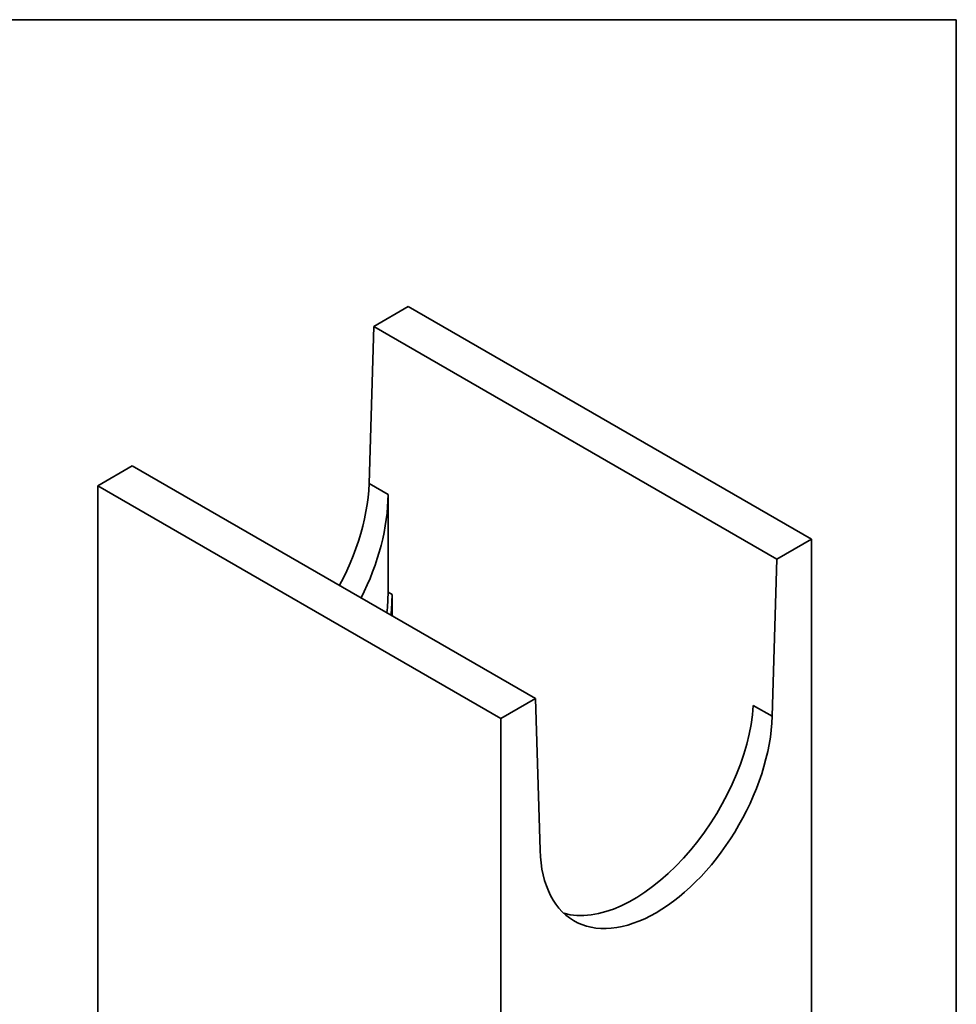
# Model space of a CAD drawing. Units: millimetres. Extents: x 8 to 483, y 1 to 291.
# Drawn here: x 298 to 415, y 168 to 291 of the extents above; entities that cross this region are included whole.
import ezdxf

# ---------------------------------------------------------------- set-up
doc = ezdxf.new("R2010")
doc.units = ezdxf.units.MM
doc.layers.add('FORMAT', color=7, linetype='Continuous')

msp = doc.modelspace()

# ---------------------------------------------------------------- linework, layer by layer
at = {"color": 7, "linetype": 'Continuous', "lineweight": 35}
for p, q in [((342.0219, 252.5722), (346.3398, 255.0648)), ((396.8474, 225.9074), (346.3398, 255.0648)), ((342.0219, 252.5722), (341.4364, 232.8728)), ((342.0219, 252.5722), (392.5296, 223.4148)), ((307.4489, 232.6136), (311.7667, 235.1062)), ((362.2744, 205.9488), (311.7667, 235.1062)), ((307.4489, 125.8801), (307.4489, 232.6136)), ((307.4489, 232.6136), (357.9565, 203.4562)), ((343.8128, 231.501), (341.4364, 232.8728)), ((343.8128, 231.501), (343.8128, 219.2574)), ((392.5296, 223.4148), (396.8474, 225.9074)), ((396.8474, 225.9074), (396.8474, 119.1738)), ((392.5296, 223.4148), (391.9441, 203.7154)), ((344.3182, 218.9656), (343.8128, 219.2574)), ((344.3182, 218.9656), (344.3182, 216.3147)), ((357.9565, 203.4562), (362.2744, 205.9488)), ((362.8599, 186.9255), (362.2744, 205.9488)), ((391.9441, 203.7154), (389.5676, 205.0873)), ((357.9565, 96.7226), (357.9565, 203.4562))]:
    msp.add_line(p, q, dxfattribs=at)
at = {"color": 7, "linetype": 'Continuous', "lineweight": 35, "flags": 128}
for points in [[(341.4364, 232.8728), (341.3934, 232.0171), (341.3149, 231.1443), (341.2009, 230.2565), (341.0518, 229.3561), (340.868, 228.445), (340.6499, 227.5257), (340.398, 226.6004), (340.113, 225.6713), (339.7955, 224.7407), (339.4464, 223.8108), (339.0665, 222.8841), (338.6567, 221.9627), (338.218, 221.0489), (337.7515, 220.145), (337.7354, 220.1148)], [(391.9441, 203.7154), (391.9011, 202.8596), (391.8225, 201.9868), (391.7085, 201.0991), (391.5594, 200.1986), (391.3756, 199.2876), (391.1575, 198.3683), (390.9056, 197.443), (390.6206, 196.5138), (390.3031, 195.5832), (389.954, 194.6534), (389.5741, 193.7267), (389.1643, 192.8053), (388.7256, 191.8915), (388.2592, 190.9876), (387.7661, 190.0957), (387.2475, 189.2182), (386.7048, 188.357), (386.1393, 187.5143), (385.5523, 186.6923), (384.9454, 185.8929), (384.3199, 185.118), (383.6774, 184.3696), (383.0195, 183.6496), (382.3479, 182.9596), (381.6641, 182.3014), (380.9698, 181.6766), (380.2668, 181.0867), (379.5568, 180.5331), (378.8415, 180.0174), (378.1226, 179.5406), (377.402, 179.1039), (376.6813, 178.7085), (375.9625, 178.3554), (375.2471, 178.0452), (374.5371, 177.779), (373.8341, 177.5572), (373.1398, 177.3804), (372.456, 177.2491), (371.7844, 177.1637), (371.1265, 177.1242), (370.4841, 177.1308), (369.8586, 177.1834), (369.2516, 177.2821), (368.6646, 177.4264), (368.0991, 177.6161), (367.5564, 177.8507), (367.0378, 178.1296), (366.5447, 178.4521), (366.0783, 178.8175), (365.6396, 179.2248), (365.2298, 179.673), (364.8499, 180.1611), (364.5008, 180.6878), (364.1833, 181.2519), (363.8983, 181.852), (363.6464, 182.4865), (363.4283, 183.154), (363.2445, 183.8527), (363.0954, 184.5811), (362.9814, 185.3373), (362.9029, 186.1193), (362.8599, 186.9255)]]:
    msp.add_lwpolyline(points, dxfattribs=at)
at = {"color": 7, "linetype": 'Continuous', "lineweight": 35}
for centre, major_axis, ratio, start_param, end_param in [((329.253, 223.7026), (9.7279, 18.141), 0.59716343, 4.74878856, 5.44408114), ((329.6112, 211.6509), (9.4885, 17.6947), 0.59716343, 5.29720689, 5.44408114), ((330.1166, 211.3591), (9.4885, 17.6947), 0.59716343, 5.29720689, 5.44408114), ((375.0433, 197.2685), (10.8078, 17.5186), 0.55689396, 3.29253599, 5.47907835)]:
    msp.add_ellipse(centre, major_axis=major_axis, ratio=ratio, start_param=start_param, end_param=end_param, dxfattribs=at)
at = {"layer": 'FORMAT', "color": 7, "lineweight": 35}
for p, q in [((20, 291), (415, 291)), ((415, 291), (415, 5))]:
    msp.add_line(p, q, dxfattribs=at)

doc.saveas('drawing.dxf')
